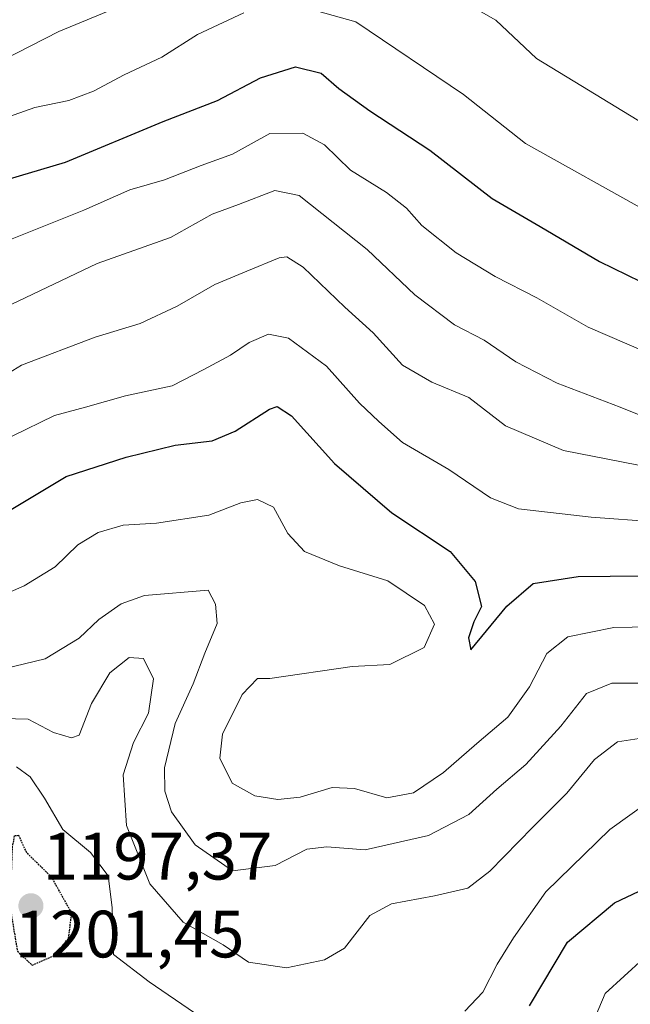
# Model space of a CAD drawing. Units: metres. Extents: x 576430 to 579863, y 4756619 to 4758971.
# Drawn here: x 576759 to 576851, y 4757786 to 4757934 of the extents above; entities that cross this region are included whole.
import ezdxf
from ezdxf.enums import TextEntityAlignment as Align

# ---------------------------------------------------------------- set-up
doc = ezdxf.new("R2010")
doc.units = ezdxf.units.M
doc.header["$MEASUREMENT"] = 0
doc.linetypes.add('TRAZOS2', pattern=[0.375, 0.25, -0.125])
for name, color, linetype, lineweight in [('Carátula', 7, 'Continuous', 5), ('Curva de nivel maestra', 36, 'Continuous', 30), ('Curva de nivel maestra depresión', 36, 'TRAZOS2', 30), ('Curva de nivel normal', 36, 'Continuous', 0), ('Punto de cota en terreno', 7, 'Continuous', 0), ('Rótulo de punto de cota en terreno', 19, 'Continuous', 0)]:
    doc.layers.add(name, color=color, linetype=linetype, lineweight=lineweight)
doc.styles.add('Arial', font='txt', dxfattribs={"height": 0.2})

# ---------------------------------------------------------------- blocks, each defined once
blk = doc.blocks.new('*U195')
at = {"layer": 'Curva de nivel normal', "color": 36, "linetype": 'Continuous', "lineweight": 0}
blk.add_polyline3d([(576843.48, 4757779.23, 1195), (576847.15, 4757787.87, 1195), (576852.86, 4757793.06, 1195), (576859.19, 4757795.82, 1195), (576866.34, 4757795.95, 1195), (576873.95, 4757794.63, 1195), (576887.86, 4757791.05, 1195), (576891.47, 4757791.48, 1195), (576896.94, 4757790.83, 1195), (576906.03, 4757790.51, 1195), (576912.53, 4757789.56, 1195), (576916.86, 4757789.23, 1195), (576920.94, 4757788.23, 1195), (576925.77, 4757787.85, 1195), (576931.87, 4757787.22, 1195), (576937.06, 4757786.74, 1195), (576942.74, 4757784.08, 1195)], dxfattribs=at)
blk = doc.blocks.new('5PATER')
at = {"layer": 'Carátula', "linetype": 'Continuous', "lineweight": 5}
h = blk.add_hatch(color=250, dxfattribs=at)
edge = h.paths.add_edge_path()
edge.add_ellipse((0, 0.01), major_axis=(-1.33, -1.34), ratio=0.999422, start_angle=0, end_angle=360)

msp = doc.modelspace()

# ---------------------------------------------------------------- linework, layer by layer
at = {"layer": 'Curva de nivel maestra', "color": 36, "linetype": 'Continuous', "lineweight": 30}
for points in [[(576755.53, 4757909.3, 1250), (576766.19, 4757912.46, 1250), (576780.86, 4757918.55, 1250), (576789, 4757921.66, 1250), (576795.43, 4757925.09, 1250), (576800.67, 4757926.7, 1250), (576804.53, 4757925.76, 1250), (576807.21, 4757923.46, 1250), (576811.86, 4757920.11, 1250), (576820.86, 4757914.24, 1250), (576830.17, 4757907, 1250), (576837.37, 4757902.79, 1250), (576846.27, 4757897.55, 1250), (576854.47, 4757893.54, 1250)], [(576754.5, 4757858.28, 1225), (576766.3, 4757865.34, 1225), (576775.27, 4757868.25, 1225), (576782.63, 4757870.04, 1225), (576788.19, 4757870.7, 1225), (576791.66, 4757872.11, 1225), (576796.78, 4757875.44, 1225), (576797.92, 4757875.84, 1225), (576800.07, 4757874.41, 1225), (576806.56, 4757867.26, 1225), (576815.16, 4757859.89, 1225), (576823.9, 4757854.09, 1225), (576827.62, 4757849.59, 1225), (576828.58, 4757845.87, 1225), (576827.42, 4757843.54, 1225), (576826.66, 4757841.16, 1225), (576827.01, 4757839.38, 1225), (576832.4, 4757845.9, 1225), (576836.36, 4757849.28, 1225), (576843.07, 4757850.35, 1225), (576857.53, 4757850.51, 1225)], [(576835.81, 4757786.04, 1200), (576841.51, 4757795.54, 1200), (576848.56, 4757801.48, 1200), (576852.24, 4757803.19, 1200), (576855.04, 4757803.53, 1200), (576867.66, 4757803.34, 1200), (576876.24, 4757801.42, 1200), (576882.44, 4757800.41, 1200), (576888.08, 4757799.48, 1200), (576897.4, 4757799.06, 1200), (576904.66, 4757799.05, 1200), (576910.58, 4757798.07, 1200), (576914.83, 4757797.8, 1200), (576918.18, 4757796.89, 1200), (576927.04, 4757795.31, 1200), (576939.04, 4757794.39, 1200), (576947.98, 4757792.32, 1200), (576956.08, 4757789.52, 1200), (576963.4, 4757787.78, 1200), (576972.03, 4757785.14, 1200)]]:
    msp.add_polyline3d(points, dxfattribs=at)
at = {"layer": 'Curva de nivel maestra depresión', "color": 36, "linetype": 'TRAZOS2', "lineweight": 30}
msp.add_polyline3d([(576761.19, 4757792.11, 1200), (576764.51, 4757793.59, 1200), (576766.66, 4757796.15, 1200), (576767.11, 4757799.94, 1200), (576764.12, 4757805.28, 1200), (576760.37, 4757808.96, 1200), (576759.2, 4757811.54, 1200), (576758.51, 4757811.48, 1200), (576758.2, 4757809.9, 1200), (576757.85, 4757800.96, 1200), (576758.97, 4757794.19, 1200), (576761.19, 4757792.11, 1200)], dxfattribs=at)
at = {"layer": 'Curva de nivel normal', "color": 36, "linetype": 'Continuous', "lineweight": 0}
for points in [[(576746.57, 4757937.26, 1260), (576743.46, 4757930.56, 1260), (576742.57, 4757927.25, 1260), (576742.44, 4757924.79, 1260), (576741.81, 4757920.68, 1260), (576742.46, 4757920.23, 1260), (576745.18, 4757921.16, 1260), (576752.53, 4757925.57, 1260), (576765.19, 4757931.99, 1260), (576774.3, 4757935.76, 1260)], [(576826.42, 4757936.15, 1260), (576830.75, 4757933.71, 1260), (576836.86, 4757927.96, 1260), (576844.63, 4757923.23, 1260), (576856.04, 4757916.3, 1260)], [(576753.78, 4757917.87, 1255), (576761.6, 4757920.62, 1255), (576766.68, 4757921.66, 1255), (576770.37, 4757923.06, 1255), (576775, 4757925.5, 1255), (576780.64, 4757928.19, 1255), (576786, 4757931.56, 1255), (576792.92, 4757934.8, 1255)], [(576801.71, 4757935.72, 1255), (576809.76, 4757933.44, 1255), (576825.91, 4757922.59, 1255), (576835.2, 4757915.22, 1255), (576853.62, 4757904.96, 1255)], [(576757.42, 4757900.66, 1245), (576768.95, 4757905.26, 1245), (576775.84, 4757908.29, 1245), (576781.05, 4757909.81, 1245), (576786.53, 4757911.92, 1245), (576791.22, 4757913.61, 1245), (576796.84, 4757916.75, 1245), (576801.79, 4757916.8, 1245), (576805.02, 4757915.02, 1245), (576808.92, 4757911.26, 1245), (576814.33, 4757907.89, 1245), (576817.35, 4757905.53, 1245), (576819.64, 4757902.94, 1245), (576824.8, 4757898.87, 1245), (576830.63, 4757895.31, 1245), (576836.88, 4757892.11, 1245), (576844.58, 4757887.73, 1245), (576855.85, 4757882.86, 1245)], [(576758.04, 4757891.09, 1240), (576770.93, 4757897.27, 1240), (576781.94, 4757901.14, 1240), (576788.2, 4757904.66, 1240), (576792.15, 4757906.08, 1240), (576797.59, 4757908.17, 1240), (576801.26, 4757907.42, 1240), (576811.45, 4757899.34, 1240), (576818.59, 4757892.56, 1240), (576824.53, 4757888.08, 1240), (576829, 4757885.76, 1240), (576833.75, 4757882.53, 1240), (576839.95, 4757879.3, 1240), (576849.38, 4757875.73, 1240), (576854.97, 4757873.5, 1240)], [(576754.35, 4757878.82, 1235), (576759.59, 4757882, 1235), (576770.64, 4757886.19, 1235), (576777.41, 4757888.27, 1235), (576782.94, 4757890.86, 1235), (576788.57, 4757894.12, 1235), (576793.37, 4757896.08, 1235), (576798.24, 4757898.12, 1235), (576799.38, 4757898.24, 1235), (576801.86, 4757896.68, 1235), (576808.07, 4757890.69, 1235), (576812.35, 4757886.85, 1235), (576816.72, 4757882.01, 1235), (576821.13, 4757879.46, 1235), (576826.69, 4757877.16, 1235), (576832.21, 4757872.92, 1235), (576840.88, 4757869.22, 1235), (576856.51, 4757866.19, 1235)], [(576864.14, 4757857.82, 1230), (576845.06, 4757859.25, 1230), (576834.12, 4757860.5, 1230), (576829.94, 4757862.12, 1230), (576823.7, 4757866.38, 1230), (576816.76, 4757870.44, 1230), (576813.21, 4757873.56, 1230), (576810.29, 4757876.3, 1230), (576805.33, 4757881.89, 1230), (576799.65, 4757886.06, 1230), (576796.64, 4757886.66, 1230), (576793.72, 4757885.44, 1230), (576790.92, 4757883.54, 1230), (576786.93, 4757881.38, 1230), (576782.19, 4757878.92, 1230), (576775.19, 4757877.42, 1230), (576769.19, 4757875.72, 1230), (576764.53, 4757874.5, 1230), (576758.19, 4757871.37, 1230)], [(576752.73, 4757845.81, 1220), (576759.97, 4757848.95, 1220), (576764.63, 4757851.81, 1220), (576768.02, 4757855.12, 1220), (576771.08, 4757856.96, 1220), (576774.86, 4757858.04, 1220), (576779.82, 4757858.35, 1220), (576787.7, 4757859.52, 1220), (576792.49, 4757861.4, 1220), (576794.97, 4757861.91, 1220), (576797.41, 4757860.75, 1220), (576799.56, 4757856.8, 1220), (576802.03, 4757854.1, 1220), (576807.29, 4757851.97, 1220), (576814.53, 4757849.72, 1220), (576820.05, 4757846, 1220), (576821.56, 4757843.21, 1220), (576820, 4757839.71, 1220), (576814.85, 4757837.16, 1220), (576809.19, 4757836.86, 1220), (576796.86, 4757835.09, 1220), (576795, 4757835.06, 1220), (576792.68, 4757832.65, 1220)], [(576756.93, 4757836.5, 1215), (576763.13, 4757838.02, 1215), (576768.26, 4757841.09, 1215), (576771.19, 4757843.9, 1215), (576774.53, 4757846.25, 1215), (576778.03, 4757847.52, 1215), (576787.61, 4757848.29, 1215), (576788.71, 4757846.2, 1215), (576788.94, 4757843.32, 1215), (576787.08, 4757838.86, 1215)], [(576792.68, 4757832.65, 1220), (576789.76, 4757826.71, 1220), (576789.36, 4757823.15, 1220), (576791.19, 4757819.4, 1220), (576794.61, 4757817.51, 1220), (576798.04, 4757816.96, 1220), (576801.41, 4757817.3, 1220), (576806.19, 4757818.73, 1220), (576809.53, 4757818.61, 1220), (576814.41, 4757817.21, 1220), (576818.4, 4757817.93, 1220), (576822.91, 4757820.99, 1220), (576827.87, 4757825.34, 1220), (576832.53, 4757829.27, 1220), (576835.79, 4757833.81, 1220), (576838.39, 4757838.84, 1220), (576841.54, 4757841.29, 1220), (576848.43, 4757842.7, 1220), (576856.76, 4757842.88, 1220)], [(576787.08, 4757838.86, 1215), (576785.34, 4757834.26, 1215), (576782.66, 4757828.33, 1215), (576781.04, 4757821.69, 1215), (576781.1, 4757818.21, 1215), (576782.1, 4757815.09, 1215), (576785.66, 4757810.16, 1215), (576791.24, 4757806.24, 1215), (576797.66, 4757807.05, 1215), (576802.39, 4757809.52, 1215), (576805.39, 4757809.87, 1215), (576811.12, 4757809.42, 1215), (576820.66, 4757811.55, 1215), (576826.68, 4757814.68, 1215), (576830.88, 4757818.49, 1215), (576835.26, 4757822.18, 1215), (576840.5, 4757827.95, 1215), (576844.33, 4757832.8, 1215), (576848.14, 4757834.39, 1215), (576856.86, 4757834.36, 1215)], [(576756.78, 4757829.09, 1210), (576760.61, 4757828.96, 1210), (576764.37, 4757827, 1210), (576767.11, 4757826.2, 1210), (576768.22, 4757826.59, 1210), (576770.09, 4757831.3, 1210), (576772.84, 4757835.94, 1210), (576775.74, 4757838.23, 1210), (576777.89, 4757838.06, 1210), (576779.41, 4757835.04, 1210), (576778.66, 4757829.87, 1210), (576776.38, 4757825.49, 1210), (576774.85, 4757820.64, 1210), (576775.36, 4757813.06, 1210), (576778.85, 4757804.29, 1210), (576783.86, 4757798.56, 1210), (576789.83, 4757795.18, 1210), (576793.64, 4757792.56, 1210), (576799.32, 4757791.72, 1210), (576805.02, 4757792.93, 1210), (576808.06, 4757794.65, 1210), (576811.84, 4757799.54, 1210), (576815.1, 4757801.31, 1210), (576821.53, 4757802.51, 1210), (576826.53, 4757803.66, 1210), (576829.86, 4757806.18, 1210), (576836.29, 4757812.81, 1210), (576841.39, 4757817.88, 1210), (576845.54, 4757822.93, 1210), (576849.01, 4757825.6, 1210), (576853.53, 4757826.28, 1210)], [(576758.86, 4757821.83, 1205), (576760.88, 4757820.36, 1205), (576763.04, 4757817.14, 1205), (576765.8, 4757812.45, 1205), (576769.96, 4757808.98, 1205), (576772.61, 4757805.51, 1205), (576773.18, 4757800.74, 1205), (576773.4, 4757793.73, 1205), (576778.72, 4757789.64, 1205), (576785.53, 4757784.99, 1205)], [(576826.08, 4757785.21, 1205), (576828.81, 4757788.06, 1205), (576830.93, 4757792.27, 1205), (576833.38, 4757796.19, 1205), (576838.24, 4757803.1, 1205), (576847.84, 4757812.43, 1205), (576854.17, 4757816.97, 1205)]]:
    msp.add_polyline3d(points, dxfattribs=at)

# ---------------------------------------------------------------- block references
msp.add_blockref('*U195', (0, 0), dxfattribs=at)
at = {"layer": 'Punto de cota en terreno', "linetype": 'Continuous', "lineweight": 0}
msp.add_blockref('5PATER', (576761, 4757801, 1197.37), dxfattribs=at)

# ---------------------------------------------------------------- texts
at = {"layer": 'Rótulo de punto de cota en terreno', "color": 19, "linetype": 'Continuous', "lineweight": 0, "style": 'Arial'}
for s, p in [('1197,37', (576762.76, 4757802.76)), ('1201,45', (576758.57, 4757791.09))]:
    msp.add_text(s, height=7, dxfattribs=at).set_placement(p, align=Align.BOTTOM_LEFT)

doc.saveas('drawing.dxf')
